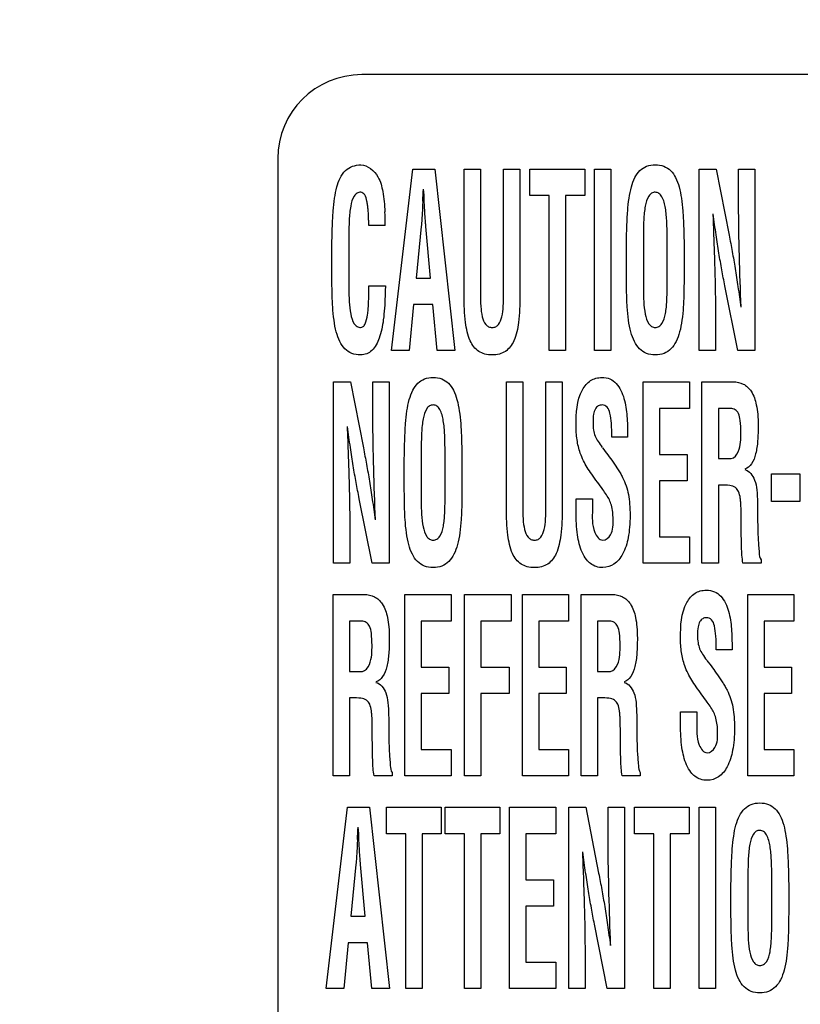
# Model space of a CAD drawing. Units: millimetres. Extents: x 0 to 1189, y 0 to 841.
# Drawn here: x 776 to 782, y 247 to 254 of the extents above; entities that cross this region are included whole.
import ezdxf

# ---------------------------------------------------------------- set-up
doc = ezdxf.new("R2010")
doc.units = ezdxf.units.MM
doc.header["$LTSCALE"] = 65.395
doc.layers.get('0').update_dxf_attribs({"linetype": 'CONTINUOUS'})
for name, color, linetype in [('3_ALL_AXES', 7, 'CONTINUOUS'), ('7_ALL_FEATURES', 7, 'CONTINUOUS'), ('DEF_DRAFT_DIM', 7, 'CONTINUOUS')]:
    doc.layers.add(name, color=color, linetype=linetype)
doc.styles.add('TEXTSTYLE_2', font='ar_wgl__.ttf')
doc.dimstyles.new('DIMSTYLE_2', dxfattribs={"dimtxt": 8, "dimasz": 3, "dimexe": 0.8, "dimexo": 0.2, "dimgap": 2, "dimtad": 1, "dimdec": 1, "dimlfac": 2.5, "dimdsep": 46, "dimtxsty": 'TEXTSTYLE_2', "dimblk": 'OPEN', "dimblk1": 'OPEN', "dimblk2": 'OPEN', "dimcen": 0.09, "dimazin": 2, "dimtp": 0.5, "dimtm": 0.5, "dimtfac": 1, "dimtdec": 1, "dimtofl": 0, "dimtmove": 0, "dimatfit": 3, "dimldrblk": 'OPEN', "dimfxl": 1, "dimtolj": 1, "dimarcsym": 0})

# ---------------------------------------------------------------- blocks, each defined once
blk = doc.blocks.new('_OPEN')
at = {"color": 0, "linetype": 'ByBlock'}
for p, q in [((0, 0), (-1, 0.1167)), ((-1, -0.1167), (0, 0)), ((-1, 0), (0, 0))]:
    blk.add_line(p, q, dxfattribs=at)
blk = doc.blocks.new('*D6')
at = {"layer": 'DEF_DRAFT_DIM', "color": 2, "linetype": 'Continuous', "transparency": 16777216}
for p, q in [((879.29, 330.9018), (703.9742, 330.9018)), ((704.7742, 330.9018), (704.7742, 270.9018)), ((704.7742, 210.9018), (704.7742, 270.9018)), ((879.29, 210.9018), (703.9742, 210.9018))]:
    blk.add_line(p, q, dxfattribs=at)
at = {"layer": 'DEF_DRAFT_DIM', "color": 2, "linetype": 'Continuous', "transparency": 16777216, "xscale": 3, "yscale": 3, "zscale": 3}
for p, rotation in [((704.7742, 330.9018), 90), ((704.7742, 210.9018), 270)]:
    blk.add_blockref('_OPEN', p, dxfattribs=dict(at, rotation=rotation))
blk = doc.blocks.new('*D11')
at = {"layer": 'DEF_DRAFT_DIM', "color": 2, "linetype": 'Continuous', "transparency": 16777216}
for p, q in [((851.323, 241.5618), (851.323, 288.5019)), ((719.7742, 287.7019), (785.5486, 287.7019)), ((851.323, 287.7019), (785.5486, 287.7019))]:
    blk.add_line(p, q, dxfattribs=at)
at = {"layer": 'DEF_DRAFT_DIM', "color": 2, "linetype": 'Continuous', "transparency": 16777216, "xscale": 3, "yscale": 3, "zscale": 3, "rotation": 180}
blk.add_blockref('_OPEN', (719.7742, 287.7019), dxfattribs=at)
at = {"layer": 'DEF_DRAFT_DIM', "color": 2, "linetype": 'Continuous', "transparency": 16777216, "xscale": 3, "yscale": 3, "zscale": 3}
blk.add_blockref('_OPEN', (851.323, 287.7019), dxfattribs=at)

msp = doc.modelspace()

# ---------------------------------------------------------------- linework, layer by layer
at = {"layer": '3_ALL_AXES', "color": 7, "linetype": 'Continuous'}
for p, q in [((813.926, 253.528), (778.726, 253.528)), ((778.126, 252.928), (778.126, 224.368))]:
    msp.add_line(p, q, dxfattribs=at)
msp.add_arc((778.726, 252.928), 0.6, 90, 180, dxfattribs=at)
at = {"layer": '7_ALL_FEATURES', "color": 7, "linetype": 'Continuous'}
for p, q in [((778.9397, 251.5563), (779.0901, 252.8527)), ((779.0901, 252.8527), (779.2489, 252.8527)), ((779.2489, 252.8527), (779.3917, 251.5563)), ((779.4573, 251.9489), (779.4573, 252.8527)), ((779.4573, 252.8527), (779.5741, 252.8527)), ((779.5741, 252.8527), (779.5741, 251.9703)), ((779.7395, 251.9703), (779.7395, 252.8527)), ((779.7395, 252.8527), (779.8563, 252.8527)), ((779.8563, 252.8527), (779.8563, 251.9489)), ((779.9274, 252.6631), (779.9274, 252.8527)), ((779.9274, 252.8527), (780.3189, 252.8527)), ((780.3189, 252.8527), (780.3189, 252.6631)), ((780.3901, 251.5563), (780.3901, 252.8527)), ((780.3901, 252.8527), (780.5069, 252.8527)), ((780.5069, 252.8527), (780.5069, 251.5563)), ((781.1365, 251.5563), (781.1365, 252.8527)), ((781.1365, 252.8527), (781.2586, 252.8527)), ((781.2586, 252.8527), (781.3505, 252.3808)), ((781.4187, 252.5986), (781.4187, 252.8527)), ((781.4187, 252.8527), (781.5356, 252.8527)), ((781.5356, 252.8527), (781.5356, 251.5563)), ((779.1624, 252.6229), (779.1607, 252.59)), ((779.1741, 252.59), (779.1725, 252.6229)), ((780.0651, 252.6631), (779.9274, 252.6631)), ((780.0651, 251.5563), (780.0651, 252.6631)), ((780.182, 252.6631), (780.182, 251.5563)), ((780.3189, 252.6631), (780.182, 252.6631)), ((778.8941, 252.4488), (778.7772, 252.4488)), ((779.1506, 252.443), (779.1153, 252.0744)), ((779.2162, 252.0744), (779.1842, 252.443)), ((778.6339, 252.3614), (778.6339, 252.0027)), ((780.7382, 252.3617), (780.7382, 252.0023)), ((780.9079, 252.023), (780.9079, 252.3548)), ((778.5126, 252.1233), (778.5126, 252.3081)), ((780.6169, 252.1233), (780.6169, 252.3081)), ((781.0292, 252.3081), (781.0292, 252.1233)), ((779.1153, 252.0744), (779.2162, 252.0744)), ((778.7772, 252.0189), (778.8949, 252.0189)), ((781.4126, 251.5563), (781.3207, 252.0178)), ((779.0968, 251.8848), (779.0658, 251.5563)), ((779.2346, 251.8848), (779.0968, 251.8848)), ((779.2657, 251.5563), (779.2346, 251.8848)), ((781.2533, 251.8), (781.2533, 251.5563)), ((779.0658, 251.5563), (778.9397, 251.5563)), ((779.3917, 251.5563), (779.2657, 251.5563)), ((780.182, 251.5563), (780.0651, 251.5563)), ((780.5069, 251.5563), (780.3901, 251.5563)), ((781.2533, 251.5563), (781.1365, 251.5563)), ((781.5356, 251.5563), (781.4126, 251.5563)), ((778.5236, 250.0363), (778.5236, 251.3327)), ((778.5236, 251.3327), (778.6458, 251.3327)), ((778.6458, 251.3327), (778.7376, 250.8608)), ((778.8059, 251.0786), (778.8059, 251.3327)), ((778.8059, 251.3327), (778.9227, 251.3327)), ((778.9227, 251.3327), (778.9227, 250.0363)), ((779.7595, 250.4289), (779.7595, 251.3327)), ((779.7595, 251.3327), (779.8764, 251.3327)), ((779.8764, 251.3327), (779.8764, 250.4503)), ((780.0418, 250.4503), (780.0418, 251.3327)), ((780.0418, 251.3327), (780.1586, 251.3327)), ((780.1586, 251.3327), (780.1586, 250.4289)), ((780.7371, 250.0363), (780.7371, 251.3327)), ((780.7371, 251.3327), (781.0672, 251.3327)), ((781.0672, 251.3327), (781.0672, 251.1431)), ((781.1569, 250.0363), (781.1569, 251.3327)), ((781.1569, 251.3327), (781.3794, 251.3327)), ((780.854, 251.1431), (780.854, 250.8146)), ((781.0672, 251.1431), (780.854, 251.1431)), ((781.2738, 251.1431), (781.2738, 250.7837)), ((781.361, 251.1431), (781.2738, 251.1431)), ((780.6253, 250.9375), (780.5128, 250.9375)), ((780.6253, 250.9513), (780.6253, 250.9375)), ((779.1513, 250.8417), (779.1513, 250.4823)), ((779.03, 250.6033), (779.03, 250.7881)), ((779.321, 250.503), (779.321, 250.8348)), ((779.4423, 250.7881), (779.4423, 250.6033)), ((780.854, 250.8146), (781.0505, 250.8146)), ((781.0505, 250.8146), (781.0505, 250.625)), ((781.2738, 250.7837), (781.3661, 250.7837)), ((781.6545, 250.4772), (781.6545, 250.6757)), ((781.6545, 250.6757), (781.8551, 250.6757)), ((781.8551, 250.6757), (781.8551, 250.4772)), ((780.854, 250.625), (780.854, 250.2259)), ((781.0505, 250.625), (780.854, 250.625)), ((781.2738, 250.5941), (781.2738, 250.0363)), ((781.2951, 250.5941), (781.2738, 250.5941)), ((778.7997, 250.0363), (778.7079, 250.4978)), ((780.2571, 250.4004), (780.2571, 250.4955)), ((780.2571, 250.4955), (780.3739, 250.4955)), ((780.3739, 250.4955), (780.3739, 250.4194)), ((781.8551, 250.4772), (781.6545, 250.4772)), ((781.437, 250.3144), (781.437, 250.3747)), ((778.6405, 250.28), (778.6405, 250.0363)), ((780.854, 250.2259), (781.0672, 250.2259)), ((781.0672, 250.2259), (781.0672, 250.0363)), ((778.6405, 250.0363), (778.5236, 250.0363)), ((778.9227, 250.0363), (778.7997, 250.0363)), ((781.0672, 250.0363), (780.7371, 250.0363)), ((781.2738, 250.0363), (781.1569, 250.0363)), ((781.579, 250.0363), (781.4496, 250.0363)), ((781.579, 250.0605), (781.579, 250.0363)), ((778.5214, 248.5162), (778.5214, 249.8127)), ((778.5214, 249.8127), (778.7439, 249.8127)), ((779.0344, 248.5162), (779.0344, 249.8127)), ((779.0344, 249.8127), (779.3645, 249.8127)), ((779.3645, 249.8127), (779.3645, 249.6231)), ((779.4609, 248.5162), (779.4609, 249.8127)), ((779.4609, 249.8127), (779.7934, 249.8127)), ((779.7934, 249.8127), (779.7934, 249.6231)), ((779.8741, 248.5162), (779.8741, 249.8127)), ((779.8741, 249.8127), (780.2042, 249.8127)), ((780.2042, 249.8127), (780.2042, 249.6231)), ((780.2939, 248.5162), (780.2939, 249.8127)), ((780.2939, 249.8127), (780.5164, 249.8127)), ((781.4835, 248.5162), (781.4835, 249.8127)), ((781.4835, 249.8127), (781.8136, 249.8127)), ((781.8136, 249.8127), (781.8136, 249.6231)), ((778.6383, 249.6231), (778.6383, 249.2637)), ((778.7255, 249.6231), (778.6383, 249.6231)), ((779.1513, 249.6231), (779.1513, 249.2945)), ((779.3645, 249.6231), (779.1513, 249.6231)), ((779.5777, 249.6231), (779.5777, 249.2945)), ((779.7934, 249.6231), (779.5777, 249.6231)), ((779.9909, 249.6231), (779.9909, 249.2945)), ((780.2042, 249.6231), (779.9909, 249.6231)), ((780.4107, 249.6231), (780.4107, 249.2637)), ((780.4979, 249.6231), (780.4107, 249.6231)), ((781.6004, 249.6231), (781.6004, 249.2945)), ((781.8136, 249.6231), (781.6004, 249.6231)), ((781.3717, 249.4312), (781.3717, 249.4174)), ((781.3717, 249.4174), (781.2593, 249.4174)), ((779.1513, 249.2945), (779.3478, 249.2945)), ((779.3478, 249.2945), (779.3478, 249.1049)), ((779.5777, 249.2945), (779.7801, 249.2945)), ((779.7801, 249.2945), (779.7801, 249.1049)), ((779.9909, 249.2945), (780.1874, 249.2945)), ((780.1874, 249.2945), (780.1874, 249.1049)), ((781.6004, 249.2945), (781.7968, 249.2945)), ((781.7968, 249.2945), (781.7968, 249.1049)), ((778.6383, 249.2637), (778.7306, 249.2637)), ((780.4107, 249.2637), (780.503, 249.2637)), ((779.1513, 249.1049), (779.1513, 248.7058)), ((779.3478, 249.1049), (779.1513, 249.1049)), ((779.5777, 249.1049), (779.5777, 248.5162)), ((779.7801, 249.1049), (779.5777, 249.1049)), ((779.9909, 249.1049), (779.9909, 248.7058)), ((780.1874, 249.1049), (779.9909, 249.1049)), ((781.6004, 249.1049), (781.6004, 248.7058)), ((781.7968, 249.1049), (781.6004, 249.1049)), ((778.6383, 249.0741), (778.6383, 248.5162)), ((778.6596, 249.0741), (778.6383, 249.0741)), ((780.4107, 249.0741), (780.4107, 248.5162)), ((780.432, 249.0741), (780.4107, 249.0741)), ((781.0035, 248.8804), (781.0035, 248.9755)), ((781.0035, 248.9755), (781.1204, 248.9755)), ((781.1204, 248.9755), (781.1204, 248.8994)), ((778.8015, 248.7942), (778.8015, 248.8547)), ((780.5739, 248.7942), (780.5739, 248.8547)), ((779.1513, 248.7058), (779.3645, 248.7058)), ((779.3645, 248.7058), (779.3645, 248.5162)), ((779.9909, 248.7058), (780.2042, 248.7058)), ((780.2042, 248.7058), (780.2042, 248.5162)), ((781.6004, 248.7058), (781.8136, 248.7058)), ((781.8136, 248.7058), (781.8136, 248.5162)), ((778.6383, 248.5162), (778.5214, 248.5162)), ((778.9435, 248.5162), (778.8141, 248.5162)), ((778.9435, 248.5405), (778.9435, 248.5162)), ((779.3645, 248.5162), (779.0344, 248.5162)), ((779.5777, 248.5162), (779.4609, 248.5162)), ((780.2042, 248.5162), (779.8741, 248.5162)), ((780.4107, 248.5162), (780.2939, 248.5162)), ((780.7159, 248.5162), (780.5865, 248.5162)), ((780.7159, 248.5405), (780.7159, 248.5162)), ((781.8136, 248.5162), (781.4835, 248.5162)), ((778.4729, 246.9963), (778.6233, 248.2927)), ((778.6233, 248.2927), (778.7821, 248.2927)), ((778.7821, 248.2927), (778.9249, 246.9963)), ((778.9023, 248.1031), (778.9023, 248.2927)), ((778.9023, 248.2927), (779.2936, 248.2927)), ((779.2936, 248.2927), (779.2936, 248.1031)), ((779.322, 248.1031), (779.322, 248.2927)), ((779.322, 248.2927), (779.7135, 248.2927)), ((779.7135, 248.2927), (779.7135, 248.1031)), ((779.7826, 246.9963), (779.7826, 248.2927)), ((779.7826, 248.2927), (780.1127, 248.2927)), ((780.1127, 248.2927), (780.1127, 248.1031)), ((780.2045, 246.9963), (780.2045, 248.2927)), ((780.2045, 248.2927), (780.3267, 248.2927)), ((780.3267, 248.2927), (780.4185, 247.8208)), ((780.4867, 248.0386), (780.4867, 248.2927)), ((780.4867, 248.2927), (780.6036, 248.2927)), ((780.6036, 248.2927), (780.6036, 246.9963)), ((780.6747, 248.1031), (780.6747, 248.2927)), ((780.6747, 248.2927), (781.0661, 248.2927)), ((781.0661, 248.2927), (781.0661, 248.1031)), ((781.1374, 246.9963), (781.1374, 248.2927)), ((781.1374, 248.2927), (781.2542, 248.2927)), ((781.2542, 248.2927), (781.2542, 246.9963)), ((779.0399, 248.1031), (778.9023, 248.1031)), ((779.0399, 246.9963), (779.0399, 248.1031)), ((779.1568, 248.1031), (779.1568, 246.9963)), ((779.2936, 248.1031), (779.1568, 248.1031)), ((779.4597, 248.1031), (779.322, 248.1031)), ((779.4597, 246.9963), (779.4597, 248.1031)), ((779.5766, 248.1031), (779.5766, 246.9963)), ((779.7135, 248.1031), (779.5766, 248.1031)), ((779.8994, 248.1031), (779.8994, 247.7746)), ((780.1127, 248.1031), (779.8994, 248.1031)), ((780.8124, 248.1031), (780.6747, 248.1031)), ((780.8124, 246.9963), (780.8124, 248.1031)), ((780.9292, 248.1031), (780.9292, 246.9963)), ((781.0661, 248.1031), (780.9292, 248.1031)), ((778.6956, 248.0628), (778.6939, 248.03)), ((778.7073, 248.03), (778.7056, 248.0628)), ((778.6838, 247.8831), (778.6486, 247.5144)), ((778.7493, 247.5144), (778.7175, 247.8831)), ((779.8994, 247.7746), (780.0959, 247.7746)), ((780.0959, 247.7746), (780.0959, 247.585)), ((781.3641, 247.5632), (781.3641, 247.7482)), ((781.4854, 247.8017), (781.4854, 247.4423)), ((781.6552, 247.4631), (781.6552, 247.7948)), ((781.7764, 247.7482), (781.7764, 247.5632)), ((779.8994, 247.585), (779.8994, 247.1859)), ((780.0959, 247.585), (779.8994, 247.585)), ((778.6486, 247.5144), (778.7493, 247.5144)), ((780.4806, 246.9963), (780.3888, 247.4578)), ((778.63, 247.3248), (778.599, 246.9963)), ((778.7678, 247.3248), (778.63, 247.3248)), ((778.7989, 246.9963), (778.7678, 247.3248)), ((779.8994, 247.1859), (780.1127, 247.1859)), ((780.1127, 247.1859), (780.1127, 246.9963)), ((780.3214, 247.24), (780.3214, 246.9963)), ((778.599, 246.9963), (778.4729, 246.9963)), ((778.9249, 246.9963), (778.7989, 246.9963)), ((779.1568, 246.9963), (779.0399, 246.9963)), ((779.5766, 246.9963), (779.4597, 246.9963)), ((780.1127, 246.9963), (779.7826, 246.9963)), ((780.3214, 246.9963), (780.2045, 246.9963)), ((780.6036, 246.9963), (780.4806, 246.9963)), ((780.9292, 246.9963), (780.8124, 246.9963)), ((781.2542, 246.9963), (781.1374, 246.9963))]:
    msp.add_line(p, q, dxfattribs=at)
for centre, radius, start, end in [((740.3941, 254.5491), 38.8161, 357.15556, 357.28345), ((776.9001, 252.4465), 1.9939, 0.06589, 2.8984), ((738.2205, 250.0704), 40.5248, 357.16042, 357.28301)]:
    msp.add_arc(centre, radius, start, end, dxfattribs=at)
for points, knots in [([(778.5126, 252.3081), (778.5134, 252.3537), (778.5155, 252.4359), (778.5204, 252.5482), (778.5301, 252.6425), (778.5495, 252.7412), (778.5918, 252.8515), (778.6799, 252.8836), (778.7189, 252.8836)], [0, 0, 0, 0, 0.204622, 0.368657, 0.505205, 0.627918, 0.824864, 1, 1, 1, 1]), ([(778.7189, 252.8836), (778.7691, 252.882), (778.8498, 252.8128), (778.8807, 252.6812), (778.8897, 252.596), (778.8915, 252.5473)], [0, 0, 0, 0, 0.370542, 0.640757, 1, 1, 1, 1]), ([(780.6169, 252.3081), (780.6176, 252.3537), (780.6198, 252.4358), (780.6247, 252.5483), (780.6344, 252.6422), (780.6499, 252.7224), (780.6736, 252.7904), (780.7098, 252.8438), (780.7617, 252.8781), (780.823, 252.8864), (780.8843, 252.8781), (780.9363, 252.8438), (780.9724, 252.7904), (780.9962, 252.7224), (781.0117, 252.6422), (781.0213, 252.5483), (781.0263, 252.4358), (781.0284, 252.3537), (781.0292, 252.3081)], [0, 0, 0, 0, 0.101781, 0.183373, 0.251293, 0.312331, 0.36538, 0.411146, 0.453659, 0.500005, 0.546351, 0.588864, 0.634619, 0.687675, 0.748708, 0.816625, 0.898219, 1, 1, 1, 1]), ([(778.7772, 252.4488), (778.7768, 252.454), (778.7761, 252.4678), (778.7754, 252.4957), (778.7739, 252.5295), (778.7717, 252.5641), (778.7684, 252.5946), (778.7623, 252.6297), (778.7554, 252.6683), (778.7213, 252.6919), (778.6907, 252.6823), (778.6606, 252.649), (778.648, 252.5973), (778.6396, 252.5391), (778.6344, 252.4633), (778.6339, 252.4037), (778.6339, 252.3614)], [0, 0, 0, 0, 0.025229, 0.067272, 0.135665, 0.189382, 0.236234, 0.284082, 0.364163, 0.41812, 0.461183, 0.507089, 0.631593, 0.709928, 0.794643, 1, 1, 1, 1]), ([(780.9079, 252.3548), (780.9079, 252.3944), (780.9076, 252.4511), (780.9028, 252.5245), (780.8949, 252.586), (780.8822, 252.641), (780.8526, 252.6813), (780.8234, 252.6899), (780.7953, 252.6827), (780.7649, 252.6487), (780.7523, 252.5975), (780.7439, 252.5393), (780.7387, 252.4636), (780.7382, 252.4039), (780.7382, 252.3617)], [0, 0, 0, 0, 0.164345, 0.23509, 0.304463, 0.421957, 0.465538, 0.503758, 0.540546, 0.579748, 0.68586, 0.752685, 0.824882, 1, 1, 1, 1]), ([(781.4363, 251.8657), (781.4318, 251.9884), (781.4239, 252.2326), (781.4187, 252.477), (781.4187, 252.5986)], [0, 0, 0, 0, 0.502399, 1, 1, 1, 1]), ([(779.1607, 252.59), (779.1601, 252.5746), (779.1577, 252.5256), (779.1547, 252.4765), (779.1506, 252.443)], [0, 0, 0, 0, 0.313474, 1, 1, 1, 1]), ([(779.1842, 252.443), (779.1834, 252.4521), (779.1795, 252.5011), (779.1765, 252.5501), (779.1741, 252.59)], [0, 0, 0, 0, 0.186158, 1, 1, 1, 1]), ([(781.2349, 252.533), (781.2362, 252.4971), (781.2385, 252.4305), (781.242, 252.3358), (781.2449, 252.2484), (781.2477, 252.156), (781.2504, 252.0597), (781.2526, 251.9387), (781.2533, 251.8533), (781.2533, 251.8)], [0, 0, 0, 0, 0.147177, 0.272493, 0.387854, 0.504899, 0.650788, 0.781989, 1, 1, 1, 1]), ([(781.3207, 252.0178), (781.313, 252.056), (781.2981, 252.1339), (781.2771, 252.2558), (781.2567, 252.3893), (781.2434, 252.483), (781.2365, 252.533)], [0, 0, 0, 0, 0.223789, 0.455943, 0.710245, 1, 1, 1, 1]), ([(781.3505, 252.3808), (781.3584, 252.3418), (781.3737, 252.2627), (781.3947, 252.14), (781.415, 252.0073), (781.428, 251.9148), (781.4347, 251.8657)], [0, 0, 0, 0, 0.228945, 0.462881, 0.715384, 1, 1, 1, 1]), ([(778.8923, 251.9446), (778.8909, 251.888), (778.885, 251.7864), (778.8596, 251.6535), (778.8163, 251.5665), (778.7622, 251.5299), (778.7112, 251.5226), (778.655, 251.5313), (778.6021, 251.5669), (778.5657, 251.6224), (778.5415, 251.6928), (778.526, 251.7764), (778.517, 251.8745), (778.5135, 251.9914), (778.5126, 252.0764), (778.5126, 252.1233)], [0, 0, 0, 0, 0.142845, 0.255663, 0.341668, 0.378088, 0.415552, 0.468949, 0.518191, 0.571434, 0.63337, 0.705028, 0.785536, 0.881719, 1, 1, 1, 1]), ([(781.0292, 252.1233), (781.0292, 252.0764), (781.0283, 251.9914), (781.0248, 251.8745), (781.0157, 251.7764), (781.0002, 251.6928), (780.9758, 251.6223), (780.9391, 251.567), (780.8859, 251.5311), (780.823, 251.5224), (780.7601, 251.5311), (780.707, 251.5669), (780.6703, 251.6223), (780.6459, 251.6928), (780.6304, 251.7764), (780.6212, 251.8745), (780.6178, 251.9914), (780.6169, 252.0764), (780.6169, 252.1233)], [0, 0, 0, 0, 0.101082, 0.183278, 0.252088, 0.313337, 0.366306, 0.411914, 0.454145, 0.499991, 0.545861, 0.588113, 0.633697, 0.686663, 0.747912, 0.816722, 0.898918, 1, 1, 1, 1]), ([(778.6339, 252.0027), (778.6339, 251.97), (778.6346, 251.9077), (778.6441, 251.822), (778.6612, 251.7594), (778.6904, 251.7265), (778.7155, 251.7191), (778.7388, 251.7267), (778.758, 251.7595), (778.7665, 251.8017), (778.7724, 251.8501), (778.7749, 251.8909), (778.7762, 251.934), (778.776, 251.9769), (778.7772, 252.0057), (778.7772, 252.0189)], [0, 0, 0, 0, 0.155738, 0.294702, 0.411096, 0.455822, 0.49759, 0.527639, 0.564573, 0.669543, 0.732253, 0.796042, 0.863483, 0.937035, 1, 1, 1, 1]), ([(778.8949, 252.0189), (778.8949, 252.015), (778.8945, 252.0029), (778.8943, 251.9824), (778.8929, 251.9616), (778.8923, 251.9489), (778.8923, 251.9446)], [0, 0, 0, 0, 0.15724, 0.488215, 0.825558, 1, 1, 1, 1]), ([(779.5741, 251.9703), (779.5741, 251.9375), (779.5749, 251.8792), (779.5831, 251.8018), (779.6021, 251.7491), (779.632, 251.7246), (779.6582, 251.7201), (779.6842, 251.7246), (779.713, 251.7495), (779.7312, 251.8019), (779.7392, 251.8792), (779.7395, 251.9375), (779.7395, 251.9703)], [0, 0, 0, 0, 0.172685, 0.305635, 0.410915, 0.455483, 0.501755, 0.5464, 0.589804, 0.694481, 0.827332, 1, 1, 1, 1]), ([(780.7382, 252.0023), (780.7382, 251.9696), (780.739, 251.9075), (780.7484, 251.8218), (780.7658, 251.7595), (780.7953, 251.7261), (780.8233, 251.7194), (780.8517, 251.7264), (780.8825, 251.7606), (780.8955, 251.8105), (780.9028, 251.8655), (780.9077, 251.933), (780.9079, 251.9857), (780.9079, 252.023)], [0, 0, 0, 0, 0.15111, 0.285934, 0.398938, 0.442591, 0.48352, 0.52576, 0.570988, 0.687876, 0.757041, 0.827815, 1, 1, 1, 1]), ([(779.8563, 251.9489), (779.8563, 251.8846), (779.8511, 251.7755), (779.8265, 251.635), (779.7694, 251.5545), (779.708, 251.5288), (779.6575, 251.5236), (779.6069, 251.5288), (779.5451, 251.5544), (779.4874, 251.6348), (779.4625, 251.7755), (779.4573, 251.8846), (779.4573, 251.9489)], [0, 0, 0, 0, 0.183994, 0.312903, 0.405093, 0.449918, 0.499475, 0.5494, 0.594519, 0.68702, 0.816, 1, 1, 1, 1]), ([(779.03, 250.7881), (779.0308, 250.8337), (779.0329, 250.9158), (779.0378, 251.0283), (779.0476, 251.1222), (779.063, 251.2025), (779.0868, 251.2704), (779.1228, 251.3238), (779.1748, 251.3581), (779.2362, 251.3665), (779.2975, 251.3581), (779.3495, 251.3239), (779.3855, 251.2704), (779.4093, 251.2025), (779.4247, 251.1222), (779.4346, 251.0283), (779.4394, 250.9158), (779.4416, 250.8337), (779.4423, 250.7881)], [0, 0, 0, 0, 0.101778, 0.183369, 0.251289, 0.312322, 0.365374, 0.411102, 0.453651, 0.500003, 0.546335, 0.5889, 0.634628, 0.68768, 0.748709, 0.816632, 0.898221, 1, 1, 1, 1]), ([(780.2571, 251.0217), (780.2571, 251.108), (780.2619, 251.2309), (780.3453, 251.3375), (780.3991, 251.3604), (780.4468, 251.3658), (780.5003, 251.3579), (780.5646, 251.3094), (780.5974, 251.2323), (780.6145, 251.1515), (780.6246, 251.0635), (780.6253, 250.9968), (780.6253, 250.9513)], [0, 0, 0, 0, 0.278463, 0.372366, 0.416449, 0.463463, 0.526376, 0.585465, 0.714873, 0.785044, 0.853005, 1, 1, 1, 1]), ([(781.3794, 251.3327), (781.4042, 251.3327), (781.4563, 251.3239), (781.5199, 251.2612), (781.545, 251.1804), (781.5567, 251.0976), (781.5587, 251.0293), (781.5576, 250.9661), (781.5547, 250.8977), (781.5443, 250.823), (781.5196, 250.7481), (781.4824, 250.7145), (781.4631, 250.7088)], [0, 0, 0, 0, 0.09968, 0.202292, 0.341433, 0.432254, 0.539621, 0.615872, 0.686932, 0.814886, 0.919108, 1, 1, 1, 1]), ([(779.321, 250.8348), (779.321, 250.8745), (779.3208, 250.9312), (779.3159, 251.0045), (779.308, 251.066), (779.2953, 251.121), (779.2657, 251.1613), (779.2365, 251.1699), (779.2084, 251.1627), (779.1781, 251.1287), (779.1654, 251.0775), (779.157, 251.0193), (779.1517, 250.9436), (779.1513, 250.884), (779.1513, 250.8417)], [0, 0, 0, 0, 0.164345, 0.235096, 0.304471, 0.421966, 0.46557, 0.503757, 0.540511, 0.579738, 0.685851, 0.752678, 0.824882, 1, 1, 1, 1]), ([(780.5128, 250.9375), (780.5128, 250.9705), (780.5113, 251.0283), (780.5032, 251.1001), (780.4862, 251.1544), (780.4467, 251.1711), (780.4139, 251.1625), (780.3911, 251.1372), (780.3799, 251.0964), (780.3783, 251.0625), (780.3783, 251.0417), (780.3784, 251.0392)], [0, 0, 0, 0, 0.236319, 0.410411, 0.526696, 0.617646, 0.68591, 0.756752, 0.850895, 0.982625, 1, 1, 1, 1]), ([(781.4348, 250.9712), (781.4348, 250.9997), (781.433, 251.0454), (781.4231, 251.1035), (781.3959, 251.1364), (781.3724, 251.1426), (781.361, 251.1431)], [0, 0, 0, 0, 0.412648, 0.66769, 0.834501, 1, 1, 1, 1]), ([(778.8234, 250.3457), (778.8191, 250.4684), (778.811, 250.7127), (778.8059, 250.957), (778.8059, 251.0786)], [0, 0, 0, 0, 0.502398, 1, 1, 1, 1]), ([(778.622, 251.013), (778.6234, 250.9771), (778.6257, 250.9105), (778.6291, 250.8158), (778.632, 250.7284), (778.6349, 250.636), (778.6375, 250.5397), (778.6397, 250.4187), (778.6405, 250.3333), (778.6405, 250.28)], [0, 0, 0, 0, 0.147178, 0.27249, 0.387853, 0.5049, 0.650787, 0.781988, 1, 1, 1, 1]), ([(778.7079, 250.4978), (778.7002, 250.536), (778.6852, 250.614), (778.6644, 250.7358), (778.6438, 250.8693), (778.6306, 250.9631), (778.6238, 251.013)], [0, 0, 0, 0, 0.22379, 0.45593, 0.71026, 1, 1, 1, 1]), ([(780.4743, 250.5245), (780.4661, 250.5379), (780.445, 250.5687), (780.4091, 250.6175), (780.3708, 250.6691), (780.3368, 250.7198), (780.3096, 250.7702), (780.2807, 250.8347), (780.2621, 250.9201), (780.2571, 250.9872), (780.2571, 251.0217)], [0, 0, 0, 0, 0.085081, 0.201485, 0.32745, 0.432597, 0.530949, 0.63694, 0.813607, 1, 1, 1, 1]), ([(780.3784, 251.0392), (780.3785, 251.0222), (780.3804, 250.9904), (780.392, 250.9451), (780.4156, 250.9042), (780.4337, 250.8777), (780.4443, 250.8635)], [0, 0, 0, 0, 0.265571, 0.497678, 0.723325, 1, 1, 1, 1]), ([(781.3661, 250.7837), (781.3893, 250.7864), (781.4375, 250.8566), (781.4348, 250.9248), (781.4348, 250.9712)], [0, 0, 0, 0, 0.335114, 1, 1, 1, 1]), ([(778.7376, 250.8608), (778.7455, 250.8218), (778.7608, 250.7427), (778.7819, 250.62), (778.8022, 250.4874), (778.8152, 250.3948), (778.8218, 250.3457)], [0, 0, 0, 0, 0.228947, 0.462901, 0.715408, 1, 1, 1, 1]), ([(780.4459, 250.8617), (780.4591, 250.8446), (780.4846, 250.8107), (780.5224, 250.7579), (780.5528, 250.7128), (780.5757, 250.6762), (780.6055, 250.6202), (780.6305, 250.5476), (780.6413, 250.4552), (780.6439, 250.3769), (780.6411, 250.2969), (780.6292, 250.203), (780.6006, 250.1083), (780.5374, 250.0239), (780.4603, 250.001), (780.401, 250.0097), (780.3606, 250.0312), (780.3404, 250.0518), (780.332, 250.0623)], [0, 0, 0, 0, 0.057202, 0.112519, 0.172216, 0.201354, 0.226919, 0.340536, 0.401902, 0.473133, 0.547965, 0.614179, 0.723726, 0.807923, 0.881341, 0.923947, 0.964499, 1, 1, 1, 1]), ([(781.4631, 250.7053), (781.496, 250.6961), (781.5372, 250.641), (781.5508, 250.5548), (781.5545, 250.4753), (781.5538, 250.3983), (781.5545, 250.3311), (781.5558, 250.2695), (781.5579, 250.1963), (781.5649, 250.1289), (781.568, 250.0742), (781.579, 250.0605)], [0, 0, 0, 0, 0.151097, 0.257637, 0.391319, 0.502226, 0.599615, 0.689088, 0.776, 0.922081, 1, 1, 1, 1]), ([(779.4423, 250.6033), (779.4423, 250.5565), (779.4415, 250.4714), (779.4378, 250.3545), (779.4288, 250.2564), (779.4133, 250.1728), (779.3888, 250.1023), (779.3522, 250.047), (779.2991, 250.0111), (779.2362, 250.0024), (779.1732, 250.0111), (779.1202, 250.047), (779.0834, 250.1023), (779.0591, 250.1728), (779.0434, 250.2564), (779.0345, 250.3546), (779.0308, 250.4714), (779.03, 250.5565), (779.03, 250.6033)], [0, 0, 0, 0, 0.101083, 0.183282, 0.252087, 0.313339, 0.366315, 0.411913, 0.454129, 0.499993, 0.545876, 0.588077, 0.633697, 0.686659, 0.747915, 0.816718, 0.898917, 1, 1, 1, 1]), ([(781.437, 250.3747), (781.4365, 250.3986), (781.4361, 250.4315), (781.434, 250.4736), (781.4299, 250.5079), (781.4231, 250.5453), (781.3969, 250.5822), (781.3494, 250.5948), (781.3152, 250.5941), (781.2951, 250.5941)], [0, 0, 0, 0, 0.227625, 0.31335, 0.400804, 0.556574, 0.67109, 0.808547, 1, 1, 1, 1]), ([(779.1513, 250.4823), (779.1513, 250.4496), (779.152, 250.3875), (779.1616, 250.3018), (779.1789, 250.2395), (779.2084, 250.2062), (779.2365, 250.1994), (779.2648, 250.2064), (779.2956, 250.2406), (779.3086, 250.2906), (779.3159, 250.3455), (779.3209, 250.4131), (779.321, 250.4657), (779.321, 250.503)], [0, 0, 0, 0, 0.151107, 0.285945, 0.398949, 0.442631, 0.483522, 0.525724, 0.57098, 0.687868, 0.757036, 0.827816, 1, 1, 1, 1]), ([(780.5217, 250.3536), (780.5217, 250.386), (780.5163, 250.4466), (780.4904, 250.5022), (780.4743, 250.5245)], [0, 0, 0, 0, 0.541945, 1, 1, 1, 1]), ([(780.1586, 250.4289), (780.1586, 250.3647), (780.1534, 250.2556), (780.1288, 250.115), (780.0717, 250.0345), (780.0103, 250.0089), (779.9598, 250.0036), (779.9091, 250.0089), (779.8474, 250.0345), (779.7896, 250.1148), (779.7648, 250.2556), (779.7595, 250.3647), (779.7595, 250.4289)], [0, 0, 0, 0, 0.183986, 0.31289, 0.405076, 0.449899, 0.499454, 0.549387, 0.594525, 0.687043, 0.81601, 1, 1, 1, 1]), ([(779.8764, 250.4503), (779.8764, 250.4175), (779.877, 250.3592), (779.8855, 250.2818), (779.9044, 250.2291), (779.9343, 250.2046), (779.9604, 250.2001), (779.9865, 250.2046), (780.0152, 250.2295), (780.0334, 250.2819), (780.0416, 250.3592), (780.0418, 250.4175), (780.0418, 250.4503)], [0, 0, 0, 0, 0.172686, 0.305672, 0.410904, 0.455425, 0.501639, 0.546433, 0.589814, 0.694444, 0.827331, 1, 1, 1, 1]), ([(780.3739, 250.4194), (780.3739, 250.365), (780.364, 250.2876), (780.4218, 250.2016), (780.4482, 250.2016)], [0, 0, 0, 0, 0.673126, 1, 1, 1, 1]), ([(780.332, 250.0623), (780.3194, 250.0782), (780.2874, 250.1347), (780.262, 250.2494), (780.2571, 250.3464), (780.2571, 250.4004)], [0, 0, 0, 0, 0.17185, 0.537722, 1, 1, 1, 1]), ([(780.4482, 250.2016), (780.4705, 250.2016), (780.5263, 250.2505), (780.5217, 250.3151), (780.5217, 250.3536)], [0, 0, 0, 0, 0.367014, 1, 1, 1, 1]), ([(781.4496, 250.0363), (781.4432, 250.0739), (781.4385, 250.1669), (781.4374, 250.2596), (781.437, 250.3144)], [0, 0, 0, 0, 0.410636, 1, 1, 1, 1]), ([(778.7439, 249.8127), (778.7687, 249.8127), (778.8208, 249.8039), (778.8843, 249.7411), (778.9095, 249.6604), (778.9212, 249.5776), (778.9232, 249.5093), (778.9221, 249.446), (778.9192, 249.3776), (778.9088, 249.3029), (778.8841, 249.228), (778.8469, 249.1945), (778.8276, 249.1886)], [0, 0, 0, 0, 0.099676, 0.202346, 0.341309, 0.432161, 0.539489, 0.61583, 0.686979, 0.814837, 0.919054, 1, 1, 1, 1]), ([(780.5164, 249.8127), (780.5411, 249.8127), (780.5933, 249.8039), (780.6568, 249.7411), (780.682, 249.6604), (780.6936, 249.5776), (780.6957, 249.5093), (780.6945, 249.446), (780.6917, 249.3776), (780.6813, 249.3029), (780.6566, 249.228), (780.6193, 249.1945), (780.6001, 249.1886)], [0, 0, 0, 0, 0.099676, 0.202346, 0.341309, 0.432161, 0.539489, 0.61583, 0.686979, 0.814837, 0.919054, 1, 1, 1, 1]), ([(781.0035, 249.5017), (781.0035, 249.588), (781.0083, 249.7109), (781.0918, 249.8174), (781.1455, 249.8404), (781.1932, 249.8458), (781.2466, 249.8378), (781.3109, 249.7894), (781.3439, 249.7123), (781.3609, 249.6314), (781.371, 249.5435), (781.3717, 249.4768), (781.3717, 249.4312)], [0, 0, 0, 0, 0.278479, 0.37234, 0.416423, 0.463439, 0.526317, 0.585343, 0.714858, 0.785027, 0.852996, 1, 1, 1, 1]), ([(781.2593, 249.4174), (781.2593, 249.4504), (781.2576, 249.5082), (781.2498, 249.5801), (781.2325, 249.6343), (781.1931, 249.651), (781.1604, 249.6425), (781.1376, 249.6172), (781.1263, 249.5764), (781.1247, 249.5425), (781.1248, 249.5216), (781.1248, 249.5192)], [0, 0, 0, 0, 0.236498, 0.4105, 0.52682, 0.617556, 0.685986, 0.756588, 0.850824, 0.982626, 1, 1, 1, 1]), ([(778.7993, 249.4512), (778.7993, 249.4796), (778.7975, 249.5254), (778.7876, 249.5834), (778.7604, 249.6164), (778.7369, 249.6225), (778.7255, 249.6231)], [0, 0, 0, 0, 0.412523, 0.667428, 0.834473, 1, 1, 1, 1]), ([(780.5717, 249.4512), (780.5717, 249.4796), (780.57, 249.5254), (780.56, 249.5834), (780.5329, 249.6164), (780.5093, 249.6225), (780.4979, 249.6231)], [0, 0, 0, 0, 0.412523, 0.667428, 0.834473, 1, 1, 1, 1]), ([(781.2207, 249.0045), (781.2124, 249.0178), (781.1915, 249.0487), (781.1554, 249.0974), (781.1172, 249.1491), (781.0833, 249.1998), (781.056, 249.2501), (781.0272, 249.3147), (781.0085, 249.4001), (781.0035, 249.4672), (781.0035, 249.5017)], [0, 0, 0, 0, 0.085082, 0.201539, 0.327506, 0.432661, 0.530901, 0.636825, 0.813561, 1, 1, 1, 1]), ([(781.1248, 249.5192), (781.1249, 249.5022), (781.1268, 249.4703), (781.1384, 249.425), (781.162, 249.3841), (781.1802, 249.3577), (781.1907, 249.3435)], [0, 0, 0, 0, 0.265587, 0.497666, 0.723503, 1, 1, 1, 1]), ([(778.7306, 249.2637), (778.7538, 249.2662), (778.802, 249.3366), (778.7993, 249.4047), (778.7993, 249.4512)], [0, 0, 0, 0, 0.335114, 1, 1, 1, 1]), ([(780.503, 249.2637), (780.5263, 249.2662), (780.5744, 249.3366), (780.5717, 249.4047), (780.5717, 249.4512)], [0, 0, 0, 0, 0.335114, 1, 1, 1, 1]), ([(781.1924, 249.3417), (781.2055, 249.3246), (781.2311, 249.2907), (781.2688, 249.2377), (781.2993, 249.1927), (781.3221, 249.1562), (781.352, 249.1002), (781.377, 249.0275), (781.3877, 248.9352), (781.3903, 248.8569), (781.3875, 248.7769), (781.3756, 248.6829), (781.347, 248.5883), (781.2839, 248.5039), (781.2067, 248.481), (781.1474, 248.4897), (781.107, 248.5111), (781.0867, 248.5316), (781.0783, 248.5422)], [0, 0, 0, 0, 0.057247, 0.11261, 0.172304, 0.20136, 0.226866, 0.340534, 0.401908, 0.473059, 0.547913, 0.614124, 0.7237, 0.807905, 0.881261, 0.923923, 0.964501, 1, 1, 1, 1]), ([(778.8276, 249.1852), (778.8604, 249.176), (778.9018, 249.121), (778.9152, 249.0348), (778.919, 248.9552), (778.9183, 248.8782), (778.919, 248.811), (778.9203, 248.7494), (778.9224, 248.6762), (778.9294, 248.6088), (778.9325, 248.5542), (778.9435, 248.5405)], [0, 0, 0, 0, 0.150957, 0.257638, 0.391391, 0.502175, 0.599595, 0.689073, 0.775988, 0.922077, 1, 1, 1, 1]), ([(780.6001, 249.1852), (780.6329, 249.176), (780.6742, 249.121), (780.6877, 249.0348), (780.6914, 248.9552), (780.6907, 248.8782), (780.6914, 248.811), (780.6928, 248.7494), (780.6948, 248.6762), (780.7018, 248.6088), (780.7049, 248.5542), (780.7159, 248.5405)], [0, 0, 0, 0, 0.150957, 0.257638, 0.391391, 0.502175, 0.599595, 0.689073, 0.775988, 0.922077, 1, 1, 1, 1]), ([(778.8015, 248.8547), (778.801, 248.8786), (778.8006, 248.9115), (778.7984, 248.9536), (778.7944, 248.9879), (778.7876, 249.0252), (778.7614, 249.062), (778.714, 249.0749), (778.6797, 249.0741), (778.6596, 249.0741)], [0, 0, 0, 0, 0.227472, 0.313249, 0.400917, 0.556309, 0.670857, 0.808502, 1, 1, 1, 1]), ([(780.5739, 248.8547), (780.5734, 248.8786), (780.573, 248.9115), (780.5709, 248.9536), (780.5669, 248.9879), (780.56, 249.0252), (780.5338, 249.062), (780.4864, 249.0749), (780.4521, 249.0741), (780.432, 249.0741)], [0, 0, 0, 0, 0.227472, 0.313249, 0.400917, 0.556309, 0.670857, 0.808502, 1, 1, 1, 1]), ([(781.2681, 248.8335), (781.2681, 248.866), (781.2627, 248.9266), (781.2368, 248.9822), (781.2207, 249.0045)], [0, 0, 0, 0, 0.541945, 1, 1, 1, 1]), ([(781.0783, 248.5422), (781.0657, 248.5581), (781.0338, 248.6146), (781.0084, 248.7293), (781.0035, 248.8264), (781.0035, 248.8804)], [0, 0, 0, 0, 0.17182, 0.537817, 1, 1, 1, 1]), ([(781.1204, 248.8994), (781.1204, 248.8449), (781.1105, 248.7676), (781.1682, 248.6816), (781.1946, 248.6816)], [0, 0, 0, 0, 0.6729, 1, 1, 1, 1]), ([(781.1946, 248.6816), (781.2169, 248.6816), (781.2726, 248.7305), (781.2681, 248.795), (781.2681, 248.8335)], [0, 0, 0, 0, 0.366931, 1, 1, 1, 1]), ([(778.8141, 248.5162), (778.8077, 248.5538), (778.803, 248.6469), (778.8019, 248.7396), (778.8015, 248.7942)], [0, 0, 0, 0, 0.410737, 1, 1, 1, 1]), ([(780.5865, 248.5162), (780.5801, 248.5538), (780.5754, 248.6469), (780.5744, 248.7396), (780.5739, 248.7942)], [0, 0, 0, 0, 0.410737, 1, 1, 1, 1]), ([(781.3641, 247.7482), (781.3649, 247.7938), (781.367, 247.8759), (781.3719, 247.9884), (781.3817, 248.0823), (781.3971, 248.1625), (781.4209, 248.2304), (781.457, 248.2838), (781.509, 248.3181), (781.5703, 248.3264), (781.6316, 248.3181), (781.6836, 248.2838), (781.7197, 248.2304), (781.7434, 248.1625), (781.7588, 248.0822), (781.7687, 247.9884), (781.7735, 247.8759), (781.7757, 247.7938), (781.7764, 247.7482)], [0, 0, 0, 0, 0.101769, 0.183386, 0.251288, 0.312302, 0.365377, 0.411093, 0.453647, 0.500003, 0.546339, 0.588909, 0.634626, 0.687701, 0.748711, 0.816614, 0.898231, 1, 1, 1, 1]), ([(781.6552, 247.7948), (781.6552, 247.8345), (781.6549, 247.8912), (781.65, 247.9645), (781.6421, 248.026), (781.6294, 248.0809), (781.5998, 248.1213), (781.5706, 248.1299), (781.5425, 248.1227), (781.5121, 248.0888), (781.4995, 248.0375), (781.4911, 247.9792), (781.4858, 247.9035), (781.4854, 247.8439), (781.4854, 247.8017)], [0, 0, 0, 0, 0.164345, 0.235096, 0.30447, 0.421874, 0.465514, 0.503714, 0.540456, 0.57965, 0.685852, 0.752655, 0.824978, 1, 1, 1, 1]), ([(778.6939, 248.03), (778.6932, 248.0146), (778.6909, 247.9656), (778.6878, 247.9165), (778.6838, 247.8831)], [0, 0, 0, 0, 0.313756, 1, 1, 1, 1]), ([(778.7175, 247.8831), (778.7167, 247.8922), (778.7127, 247.9411), (778.7097, 247.9901), (778.7073, 248.03)], [0, 0, 0, 0, 0.186122, 1, 1, 1, 1]), ([(780.5044, 247.3057), (780.4999, 247.4284), (780.4919, 247.6727), (780.4867, 247.917), (780.4867, 248.0386)], [0, 0, 0, 0, 0.502493, 1, 1, 1, 1]), ([(780.3029, 247.973), (780.3042, 247.9371), (780.3066, 247.8705), (780.31, 247.7758), (780.3129, 247.6884), (780.3158, 247.596), (780.3184, 247.4997), (780.3206, 247.3787), (780.3214, 247.2933), (780.3214, 247.24)], [0, 0, 0, 0, 0.147163, 0.272467, 0.387736, 0.504758, 0.650703, 0.781822, 1, 1, 1, 1]), ([(780.3888, 247.4578), (780.381, 247.496), (780.3661, 247.574), (780.3452, 247.6958), (780.3247, 247.8293), (780.3114, 247.923), (780.3046, 247.973)], [0, 0, 0, 0, 0.223756, 0.456073, 0.710212, 1, 1, 1, 1]), ([(780.4185, 247.8208), (780.4265, 247.7818), (780.4417, 247.7027), (780.4628, 247.58), (780.483, 247.4473), (780.4961, 247.3548), (780.5027, 247.3057)], [0, 0, 0, 0, 0.228945, 0.462881, 0.715384, 1, 1, 1, 1]), ([(781.7764, 247.5632), (781.7764, 247.5164), (781.7756, 247.4314), (781.772, 247.3145), (781.763, 247.2164), (781.7474, 247.1328), (781.723, 247.0623), (781.6863, 247.007), (781.6332, 246.9711), (781.5703, 246.9624), (781.5073, 246.9711), (781.4543, 247.007), (781.4175, 247.0623), (781.3932, 247.1328), (781.3776, 247.2164), (781.3686, 247.3145), (781.3649, 247.4314), (781.3641, 247.5164), (781.3641, 247.5632)], [0, 0, 0, 0, 0.101069, 0.183252, 0.25204, 0.313274, 0.366295, 0.411904, 0.454124, 0.499993, 0.545881, 0.588086, 0.633716, 0.686724, 0.747962, 0.816748, 0.898931, 1, 1, 1, 1]), ([(781.4854, 247.4423), (781.4854, 247.4096), (781.4861, 247.3475), (781.4957, 247.2618), (781.513, 247.1994), (781.5425, 247.1662), (781.5706, 247.1594), (781.5989, 247.1664), (781.6297, 247.2005), (781.6428, 247.2505), (781.6501, 247.3054), (781.655, 247.373), (781.6552, 247.4257), (781.6552, 247.4631)], [0, 0, 0, 0, 0.151086, 0.285904, 0.398992, 0.442602, 0.483484, 0.525679, 0.57093, 0.687701, 0.756937, 0.827629, 1, 1, 1, 1])]:
    msp.add_open_spline(points, degree=3, knots=knots, dxfattribs=at)
for points in [[(779.1725, 252.6229), (779.1724, 252.6517), (779.1704, 252.6806), (779.1682, 252.7094)], [(778.7056, 248.0628), (778.7056, 248.0917), (778.7037, 248.1206), (778.7015, 248.1494)]]:
    msp.add_open_spline(points, degree=3, dxfattribs=at)

# ---------------------------------------------------------------- dimensions: what is measured, and where the dimension line sits
at = {"layer": 'DEF_DRAFT_DIM', "color": 2, "linetype": 'Continuous'}
dim = msp.add_linear_dim(base=(704.7742, 210.9018), p1=(879.49, 330.9018), p2=(879.49, 210.9018), angle=270, text='<>(VESA)', dimstyle='DIMSTYLE_2', dxfattribs=at)
dim.commit()
dim.dimension.update_dxf_attribs({"geometry": '*D6', "text_midpoint": (704.7742, 242.9911), "dimtype": 160})
dim = msp.add_linear_dim(base=(719.7742, 287.7019), p1=(851.323, 241.3618), p2=(719.7742, 143.4217), angle=180, dimstyle='DIMSTYLE_2', dxfattribs=at)
dim.commit()
dim.dimension.update_dxf_attribs({"geometry": '*D11', "text_midpoint": (785.2326, 287.7019), "dimtype": 160})

doc.saveas('drawing.dxf')
